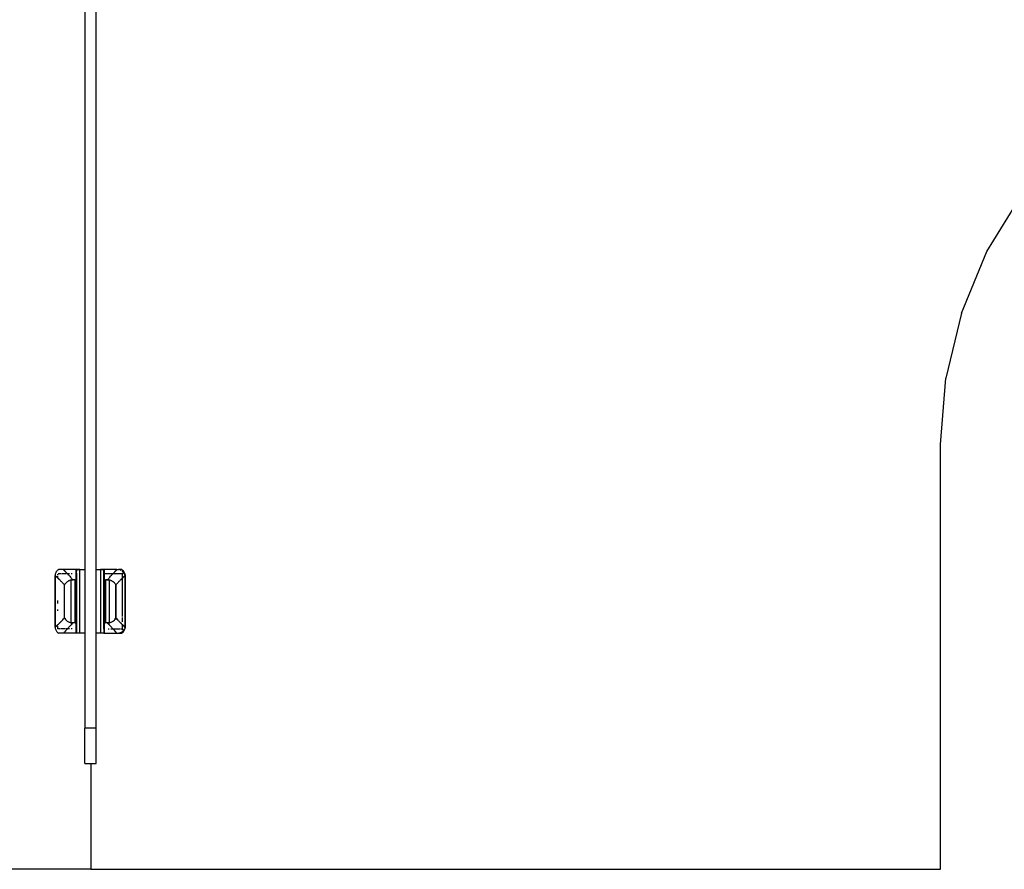
# Model space of a CAD drawing. Extents: x -7592 to 8035, y -5369 to 5428.
# Drawn here: x -3447 to -2752, y -3218 to -2618 of the extents above; entities that cross this region are included whole.
import ezdxf

# ---------------------------------------------------------------- set-up
doc = ezdxf.new("R2010")
doc.units = 0
doc.layers.get('0').update_dxf_attribs({"linetype": 'CONTINUOUS'})

msp = doc.modelspace()

# ---------------------------------------------------------------- linework, layer by layer
for p, q in [((-3400.78, -2230.74), (-3400.78, -3006.74)), ((-3392.78, -3006.74), (-3392.78, -2230.74)), ((-2763.89, -2782.26), (-2739.29, -2742.12)), ((-2781.91, -2825.75), (-2763.89, -2782.26)), ((-2781.91, -2825.75), (-2792.89, -2871.53)), ((-2796.59, -2918.46), (-2792.89, -2871.53)), ((-2796.59, -3218.46), (-2796.59, -2918.46)), ((-3421.49, -3009.61), (-3421.61, -3010.08)), ((-3421.33, -3009.15), (-3421.49, -3009.61)), ((-3421.13, -3008.71), (-3421.33, -3009.15)), ((-3420.88, -3008.29), (-3421.13, -3008.71)), ((-3420.59, -3007.9), (-3420.88, -3008.29)), ((-3420.27, -3007.54), (-3420.59, -3007.9)), ((-3419.78, -3007.11), (-3420.27, -3007.54)), ((-3419.24, -3006.74), (-3419.78, -3007.11)), ((-3418.41, -3009.74), (-3419.65, -3009.74)), ((-3415.9, -3006.74), (-3419.24, -3006.74)), ((-3417.72, -3009.74), (-3418.36, -3009.74)), ((-3413.96, -3009.74), (-3417.25, -3009.74)), ((-3415.87, -3006.77), (-3415.9, -3006.74)), ((-3406.74, -3006.74), (-3415.87, -3006.77)), ((-3415.79, -3006.85), (-3415.87, -3006.77)), ((-3415.71, -3006.93), (-3415.79, -3006.85)), ((-3415.63, -3007.01), (-3415.71, -3006.93)), ((-3415.54, -3007.1), (-3415.63, -3007.01)), ((-3415.46, -3007.18), (-3415.54, -3007.1)), ((-3415.38, -3007.26), (-3415.46, -3007.18)), ((-3415.29, -3007.35), (-3415.38, -3007.26)), ((-3415.2, -3007.43), (-3415.29, -3007.35)), ((-3415.12, -3007.53), (-3415.2, -3007.43)), ((-3415.02, -3007.62), (-3415.12, -3007.53)), ((-3414.93, -3007.72), (-3415.02, -3007.62)), ((-3414.83, -3007.82), (-3414.93, -3007.72)), ((-3414.74, -3007.92), (-3414.83, -3007.82)), ((-3414.63, -3008.02), (-3414.74, -3007.92)), ((-3414.53, -3008.13), (-3414.63, -3008.02)), ((-3414.43, -3008.24), (-3414.53, -3008.13)), ((-3414.32, -3008.36), (-3414.43, -3008.24)), ((-3414.21, -3008.47), (-3414.32, -3008.36)), ((-3414.1, -3008.59), (-3414.21, -3008.47)), ((-3413.98, -3008.71), (-3414.1, -3008.59)), ((-3413.87, -3008.84), (-3413.98, -3008.71)), ((-3413.75, -3008.97), (-3413.87, -3008.84)), ((-3413.75, -3008.97), (-3413.51, -3009.23)), ((-3413.25, -3009.5), (-3413.51, -3009.23)), ((-3413.04, -3009.74), (-3413.49, -3009.74)), ((-3413.25, -3009.5), (-3413.04, -3009.74)), ((-3412.99, -3009.79), (-3413.04, -3009.74)), ((-3411.51, -3009.74), (-3413.04, -3009.74)), ((-3412.72, -3010.08), (-3412.99, -3009.79)), ((-3409.63, -3009.74), (-3410.31, -3009.74)), ((-3406.8, -3010.02), (-3406.78, -3008.64)), ((-3406.78, -3008.64), (-3406.76, -3007.55)), ((-3406.76, -3007.55), (-3406.74, -3006.74)), ((-3406.7, -3006.74), (-3406.74, -3006.74)), ((-3406.69, -3006.78), (-3406.74, -3006.74)), ((-3406.69, -3006.78), (-3406.7, -3006.74)), ((-3406.7, -3006.74), (-3404.17, -3006.74)), ((-3406.7, -3006.89), (-3406.69, -3006.78)), ((-3406.7, -3007.07), (-3406.7, -3006.89)), ((-3406.7, -3007.31), (-3406.7, -3007.07)), ((-3406.7, -3007.31), (-3406.7, -3007.98)), ((-3406.7, -3009.27), (-3406.7, -3007.98)), ((-3406.7, -3009.27), (-3406.7, -3050.1)), ((-3404.17, -3006.74), (-3406.69, -3006.78)), ((-3404.17, -3006.74), (-3400.78, -3006.74)), ((-3404.17, -3051.74), (-3404.17, -3006.74)), ((-3400.78, -3006.74), (-3400.78, -3051.74)), ((-3392.78, -3006.74), (-3389.79, -3006.74)), ((-3392.78, -3051.74), (-3392.78, -3006.74)), ((-3389.79, -3006.74), (-3387.26, -3006.74)), ((-3389.79, -3006.74), (-3389.79, -3051.74)), ((-3387.27, -3006.78), (-3389.79, -3006.74)), ((-3387.26, -3006.74), (-3387.27, -3006.78)), ((-3387.22, -3006.74), (-3387.27, -3006.78)), ((-3387.27, -3006.78), (-3387.27, -3006.89)), ((-3387.27, -3006.89), (-3387.26, -3007.07)), ((-3387.26, -3006.74), (-3387.22, -3006.74)), ((-3387.26, -3007.07), (-3387.26, -3007.31)), ((-3387.26, -3007.98), (-3387.26, -3007.31)), ((-3387.26, -3009.74), (-3387.26, -3007.98)), ((-3387.16, -3009.74), (-3387.26, -3009.74)), ((-3387.26, -3048.74), (-3387.26, -3009.74)), ((-3387.22, -3006.74), (-3387.2, -3007.55)), ((-3378.09, -3006.77), (-3387.22, -3006.74)), ((-3387.2, -3007.55), (-3387.18, -3008.64)), ((-3387.18, -3008.64), (-3387.16, -3009.74)), ((-3387.16, -3009.74), (-3387.16, -3010.02)), ((-3380.92, -3009.74), (-3387.16, -3009.74)), ((-3381.37, -3010.23), (-3381.1, -3009.93)), ((-3381.1, -3009.93), (-3380.92, -3009.74)), ((-3380.84, -3009.64), (-3380.92, -3009.74)), ((-3380, -3009.74), (-3380.92, -3009.74)), ((-3380.84, -3009.64), (-3380.58, -3009.36)), ((-3380.45, -3009.23), (-3380.58, -3009.36)), ((-3380.21, -3008.97), (-3380.45, -3009.23)), ((-3380.09, -3008.84), (-3380.21, -3008.97)), ((-3379.98, -3008.71), (-3380.09, -3008.84)), ((-3379.86, -3008.59), (-3379.98, -3008.71)), ((-3379.75, -3008.47), (-3379.86, -3008.59)), ((-3374.17, -3009.74), (-3379.81, -3009.74)), ((-3379.64, -3008.36), (-3379.75, -3008.47)), ((-3379.53, -3008.24), (-3379.64, -3008.36)), ((-3379.43, -3008.13), (-3379.53, -3008.24)), ((-3379.33, -3008.02), (-3379.43, -3008.13)), ((-3379.23, -3007.92), (-3379.33, -3008.02)), ((-3379.13, -3007.82), (-3379.23, -3007.92)), ((-3379.03, -3007.72), (-3379.13, -3007.82)), ((-3378.94, -3007.62), (-3379.03, -3007.72)), ((-3378.84, -3007.53), (-3378.94, -3007.62)), ((-3378.76, -3007.43), (-3378.84, -3007.53)), ((-3378.67, -3007.35), (-3378.76, -3007.43)), ((-3378.58, -3007.26), (-3378.67, -3007.35)), ((-3378.5, -3007.18), (-3378.58, -3007.26)), ((-3378.42, -3007.1), (-3378.5, -3007.18)), ((-3378.33, -3007.01), (-3378.42, -3007.1)), ((-3378.25, -3006.93), (-3378.33, -3007.01)), ((-3378.17, -3006.85), (-3378.25, -3006.93)), ((-3378.09, -3006.77), (-3378.17, -3006.85)), ((-3378.06, -3006.74), (-3378.09, -3006.77)), ((-3378.06, -3006.74), (-3377.08, -3006.74)), ((-3377.08, -3006.74), (-3377.05, -3006.74)), ((-3376.94, -3006.74), (-3377.05, -3006.74)), ((-3376.69, -3006.76), (-3376.94, -3006.74)), ((-3376.51, -3006.74), (-3376.69, -3006.76)), ((-3376.37, -3006.84), (-3376.69, -3006.76)), ((-3374.72, -3006.74), (-3376.51, -3006.74)), ((-3376.37, -3006.84), (-3376.24, -3006.83)), ((-3375.43, -3007.12), (-3376.37, -3006.84)), ((-3376.24, -3006.83), (-3375.8, -3006.94)), ((-3375.8, -3006.94), (-3375.36, -3007.09)), ((-3375.32, -3007.18), (-3375.43, -3007.12)), ((-3375.36, -3007.09), (-3375.27, -3007.13)), ((-3374.29, -3007.03), (-3374.72, -3006.74)), ((-3373.81, -3008.21), (-3374.54, -3007.61)), ((-3374.49, -3007.56), (-3373.94, -3007.98)), ((-3373.89, -3007.36), (-3374.29, -3007.03)), ((-3374.19, -3012.75), (-3374.17, -3009.74)), ((-3373.77, -3009.25), (-3374.17, -3009.74)), ((-3373.94, -3007.98), (-3373.61, -3008.3)), ((-3373.52, -3007.72), (-3373.89, -3007.36)), ((-3373.37, -3008.75), (-3373.81, -3008.21)), ((-3373.37, -3008.75), (-3373.77, -3009.25)), ((-3373.61, -3008.3), (-3373.3, -3008.67)), ((-3373.2, -3008.13), (-3373.52, -3007.72)), ((-3373.3, -3008.67), (-3373.37, -3008.75)), ((-3373.19, -3008.96), (-3373.37, -3008.75)), ((-3373.3, -3008.67), (-3373.01, -3009.07)), ((-3372.92, -3008.57), (-3373.2, -3008.13)), ((-3372.72, -3009.83), (-3373.19, -3008.96)), ((-3373.01, -3009.07), (-3372.75, -3009.52)), ((-3372.68, -3009.03), (-3372.92, -3008.57)), ((-3372.75, -3009.52), (-3372.51, -3010.05)), ((-3372.44, -3010.77), (-3372.72, -3009.83)), ((-3372.5, -3009.52), (-3372.68, -3009.03)), ((-3372.36, -3010.02), (-3372.5, -3009.52)), ((-3421.89, -3011.74), (-3421.79, -3011.73)), ((-3421.89, -3011.74), (-3421.87, -3046.74)), ((-3421.79, -3011.73), (-3421.74, -3011.16)), ((-3421.79, -3011.73), (-3421.71, -3011.74)), ((-3421.79, -3011.73), (-3421.79, -3046.75)), ((-3421.74, -3011.16), (-3421.71, -3011.05)), ((-3421.74, -3011.16), (-3421.71, -3011.74)), ((-3421.68, -3010.56), (-3421.71, -3011.05)), ((-3421.68, -3011.08), (-3421.71, -3011.05)), ((-3421.71, -3011.74), (-3421.71, -3046.74)), ((-3421.61, -3010.08), (-3421.68, -3010.56)), ((-3421.64, -3011.1), (-3421.68, -3011.08)), ((-3421.64, -3011.1), (-3421.6, -3011.13)), ((-3421.6, -3011.13), (-3421.55, -3011.16)), ((-3421.55, -3011.16), (-3421.5, -3011.2)), ((-3421.5, -3011.2), (-3421.45, -3011.23)), ((-3421.45, -3011.23), (-3421.41, -3011.27)), ((-3421.41, -3011.27), (-3421.36, -3011.31)), ((-3421.36, -3011.31), (-3421.3, -3011.35)), ((-3421.3, -3011.35), (-3421.25, -3011.39)), ((-3421.25, -3011.39), (-3421.19, -3011.44)), ((-3421.19, -3011.44), (-3421.14, -3011.49)), ((-3421.14, -3011.49), (-3421.07, -3011.54)), ((-3421.07, -3011.54), (-3421.01, -3011.59)), ((-3421.01, -3011.59), (-3420.94, -3011.65)), ((-3420.94, -3011.65), (-3420.88, -3011.71)), ((-3420.88, -3011.71), (-3420.8, -3011.78)), ((-3420.8, -3011.78), (-3420.73, -3011.84)), ((-3420.73, -3011.84), (-3420.66, -3011.91)), ((-3420.66, -3011.91), (-3420.58, -3011.98)), ((-3420.58, -3011.98), (-3420.5, -3012.06)), ((-3420.5, -3012.06), (-3420.41, -3012.13)), ((-3420.41, -3012.13), (-3420.33, -3012.21)), ((-3420.33, -3012.21), (-3420.24, -3012.3)), ((-3420.24, -3012.3), (-3420.15, -3012.38)), ((-3420.15, -3012.38), (-3420.06, -3012.47)), ((-3420.06, -3012.47), (-3419.96, -3012.56)), ((-3419.96, -3012.56), (-3419.87, -3012.66)), ((-3419.87, -3012.66), (-3419.79, -3012.73)), ((-3419.79, -3010.74), (-3419.79, -3010.13)), ((-3419.79, -3012.73), (-3419.79, -3011.45)), ((-3419.79, -3012.73), (-3419.77, -3012.75)), ((-3419.77, -3012.75), (-3419.67, -3012.85)), ((-3419.67, -3012.85), (-3419.56, -3012.95)), ((-3419.56, -3012.95), (-3419.46, -3013.06)), ((-3419.46, -3013.06), (-3419.35, -3013.16)), ((-3419.35, -3013.16), (-3419.24, -3013.27)), ((-3419.24, -3013.27), (-3419.12, -3013.38)), ((-3419.12, -3013.38), (-3419.01, -3013.5)), ((-3419.01, -3013.5), (-3418.89, -3013.62)), ((-3418.89, -3013.62), (-3418.77, -3013.74)), ((-3418.77, -3013.74), (-3418.65, -3013.86)), ((-3418.65, -3013.86), (-3418.4, -3014.11)), ((-3418.4, -3014.11), (-3418.14, -3014.38)), ((-3418.14, -3014.38), (-3417.87, -3014.65)), ((-3417.87, -3014.65), (-3417.59, -3014.93)), ((-3417.59, -3014.93), (-3417.31, -3015.23)), ((-3417.31, -3015.23), (-3417.01, -3015.53)), ((-3417.01, -3015.53), (-3416.71, -3015.85)), ((-3416.24, -3016.34), (-3416.71, -3015.85)), ((-3415.75, -3016.85), (-3416.24, -3016.34)), ((-3415.23, -3017.4), (-3415.75, -3016.85)), ((-3414.47, -3016.54), (-3414.81, -3017.05)), ((-3414.04, -3016.07), (-3414.47, -3016.54)), ((-3413.54, -3015.61), (-3414.04, -3016.07)), ((-3413.18, -3015.34), (-3413.54, -3015.61)), ((-3412.79, -3015.09), (-3413.18, -3015.34)), ((-3412.37, -3014.85), (-3412.79, -3015.09)), ((-3412.72, -3010.08), (-3412.45, -3010.39)), ((-3412.16, -3010.7), (-3412.45, -3010.39)), ((-3411.92, -3014.63), (-3412.37, -3014.85)), ((-3412.16, -3010.7), (-3411.87, -3011.03)), ((-3411.53, -3014.47), (-3411.92, -3014.63)), ((-3411.87, -3011.03), (-3411.41, -3011.54)), ((-3411.13, -3014.33), (-3411.53, -3014.47)), ((-3411.41, -3011.54), (-3410.94, -3012.07)), ((-3410.72, -3014.2), (-3411.13, -3014.33)), ((-3410.94, -3012.07), (-3410.45, -3012.62)), ((-3410.29, -3014.1), (-3410.72, -3014.2)), ((-3410.11, -3013), (-3410.45, -3012.62)), ((-3410.29, -3014.1), (-3410.09, -3014.06)), ((-3410.29, -3044.38), (-3410.29, -3014.1)), ((-3410.11, -3013), (-3409.59, -3013.59)), ((-3410.09, -3014.06), (-3409.88, -3014.03)), ((-3409.88, -3014.03), (-3409.67, -3014.01)), ((-3409.67, -3014.01), (-3409.45, -3013.99)), ((-3409.41, -3013.8), (-3409.59, -3013.59)), ((-3409.45, -3013.99), (-3409.24, -3013.99)), ((-3409.24, -3013.99), (-3409.41, -3013.8)), ((-3409.22, -3014.01), (-3409.24, -3013.99)), ((-3409.24, -3013.99), (-3408.96, -3013.99)), ((-3409.22, -3014.01), (-3408.96, -3013.99)), ((-3407.85, -3013.99), (-3408.96, -3013.99)), ((-3407.85, -3013.99), (-3407.66, -3013.98)), ((-3407.85, -3013.99), (-3407.85, -3044.49)), ((-3407.66, -3013.98), (-3407.47, -3013.96)), ((-3407.47, -3013.96), (-3407.29, -3013.93)), ((-3407.29, -3013.93), (-3407.15, -3013.89)), ((-3407.15, -3013.89), (-3407.02, -3013.84)), ((-3407.02, -3013.84), (-3406.92, -3013.77)), ((-3406.92, -3013.77), (-3406.87, -3013.71)), ((-3406.87, -3013.71), (-3406.85, -3013.64)), ((-3406.87, -3044.77), (-3406.87, -3013.71)), ((-3406.85, -3013.64), (-3406.83, -3011.69)), ((-3406.83, -3011.69), (-3406.8, -3010.02)), ((-3387.16, -3010.02), (-3387.13, -3011.69)), ((-3387.13, -3011.69), (-3387.11, -3013.64)), ((-3387.11, -3013.64), (-3387.09, -3013.71)), ((-3387.09, -3013.71), (-3387.04, -3013.77)), ((-3387.09, -3013.71), (-3387.09, -3044.77)), ((-3387.04, -3013.77), (-3386.94, -3013.84)), ((-3386.94, -3013.84), (-3386.81, -3013.89)), ((-3386.81, -3013.89), (-3386.67, -3013.93)), ((-3386.67, -3013.93), (-3386.49, -3013.96)), ((-3386.49, -3013.96), (-3386.3, -3013.98)), ((-3386.3, -3013.98), (-3386.11, -3013.99)), ((-3386.11, -3013.99), (-3384.74, -3014.01)), ((-3384.72, -3013.99), (-3386.11, -3013.99)), ((-3386.11, -3013.99), (-3386.11, -3044.49)), ((-3384.74, -3014.01), (-3384.51, -3013.99)), ((-3384.72, -3013.99), (-3384.37, -3013.59)), ((-3384.51, -3013.99), (-3384.72, -3013.99)), ((-3384.51, -3013.99), (-3384.29, -3014.01)), ((-3384.37, -3013.59), (-3383.85, -3013)), ((-3384.29, -3014.01), (-3384.08, -3014.03)), ((-3384.08, -3014.03), (-3383.87, -3014.06)), ((-3383.87, -3014.06), (-3383.67, -3014.1)), ((-3383.85, -3013), (-3383.51, -3012.62)), ((-3383.24, -3014.2), (-3383.67, -3014.1)), ((-3383.67, -3014.1), (-3383.67, -3044.38)), ((-3383.51, -3012.62), (-3383.02, -3012.07)), ((-3382.83, -3014.33), (-3383.24, -3014.2)), ((-3383.02, -3012.07), (-3382.55, -3011.54)), ((-3382.43, -3014.47), (-3382.83, -3014.33)), ((-3382.55, -3011.54), (-3382.09, -3011.03)), ((-3382.04, -3014.63), (-3382.43, -3014.47)), ((-3381.95, -3010.87), (-3382.09, -3011.03)), ((-3381.59, -3014.85), (-3382.04, -3014.63)), ((-3381.95, -3010.87), (-3381.66, -3010.54)), ((-3381.66, -3010.54), (-3381.37, -3010.23)), ((-3381.17, -3015.09), (-3381.59, -3014.85)), ((-3380.78, -3015.34), (-3381.17, -3015.09)), ((-3380.42, -3015.61), (-3380.78, -3015.34)), ((-3379.92, -3016.07), (-3380.42, -3015.61)), ((-3379.49, -3016.54), (-3379.92, -3016.07)), ((-3379.15, -3017.05), (-3379.49, -3016.54)), ((-3378.73, -3017.4), (-3378.21, -3016.85)), ((-3378.21, -3016.85), (-3377.72, -3016.34)), ((-3377.72, -3016.34), (-3377.25, -3015.85)), ((-3376.95, -3015.53), (-3377.25, -3015.85)), ((-3376.65, -3015.23), (-3376.95, -3015.53)), ((-3376.37, -3014.93), (-3376.65, -3015.23)), ((-3376.09, -3014.65), (-3376.37, -3014.93)), ((-3375.82, -3014.38), (-3376.09, -3014.65)), ((-3375.56, -3014.11), (-3375.82, -3014.38)), ((-3375.31, -3013.86), (-3375.56, -3014.11)), ((-3375.31, -3013.86), (-3375.19, -3013.74)), ((-3375.19, -3013.74), (-3375.07, -3013.62)), ((-3375.07, -3013.62), (-3374.95, -3013.5)), ((-3374.95, -3013.5), (-3374.84, -3013.38)), ((-3374.84, -3013.38), (-3374.72, -3013.27)), ((-3374.72, -3013.27), (-3374.61, -3013.16)), ((-3374.61, -3013.16), (-3374.5, -3013.06)), ((-3374.5, -3013.06), (-3374.4, -3012.95)), ((-3374.4, -3012.95), (-3374.29, -3012.85)), ((-3374.29, -3012.85), (-3374.19, -3012.75)), ((-3374.19, -3012.75), (-3374.09, -3012.66)), ((-3374.17, -3039.91), (-3374.19, -3012.75)), ((-3374.09, -3012.66), (-3374, -3012.56)), ((-3374, -3012.56), (-3373.9, -3012.47)), ((-3373.9, -3012.47), (-3373.81, -3012.38)), ((-3373.81, -3012.38), (-3373.72, -3012.3)), ((-3373.72, -3012.3), (-3373.63, -3012.21)), ((-3373.63, -3012.21), (-3373.55, -3012.13)), ((-3373.55, -3012.13), (-3373.46, -3012.06)), ((-3373.46, -3012.06), (-3373.38, -3011.98)), ((-3373.38, -3011.98), (-3373.3, -3011.91)), ((-3373.3, -3011.91), (-3373.23, -3011.84)), ((-3373.23, -3011.84), (-3373.16, -3011.78)), ((-3373.16, -3011.78), (-3373.08, -3011.71)), ((-3373.08, -3011.71), (-3373.02, -3011.65)), ((-3373.02, -3011.65), (-3372.95, -3011.59)), ((-3372.95, -3011.59), (-3372.89, -3011.54)), ((-3372.89, -3011.54), (-3372.82, -3011.49)), ((-3372.82, -3011.49), (-3372.77, -3011.44)), ((-3372.77, -3011.44), (-3372.71, -3011.39)), ((-3372.71, -3011.39), (-3372.66, -3011.35)), ((-3372.66, -3011.35), (-3372.6, -3011.31)), ((-3372.6, -3011.31), (-3372.56, -3011.27)), ((-3372.56, -3011.27), (-3372.51, -3011.23)), ((-3372.51, -3010.05), (-3372.33, -3010.6)), ((-3372.51, -3011.23), (-3372.46, -3011.2)), ((-3372.46, -3011.2), (-3372.41, -3011.16)), ((-3372.37, -3011.13), (-3372.44, -3010.77)), ((-3372.41, -3011.16), (-3372.37, -3011.13)), ((-3372.37, -3011.13), (-3372.32, -3011.1)), ((-3372.34, -3011.74), (-3372.37, -3011.13)), ((-3372.28, -3010.53), (-3372.36, -3010.02)), ((-3372.34, -3046.74), (-3372.34, -3011.74)), ((-3372.28, -3011.74), (-3372.34, -3011.74)), ((-3372.33, -3010.6), (-3372.26, -3010.98)), ((-3372.28, -3011.08), (-3372.32, -3011.1)), ((-3372.26, -3010.98), (-3372.28, -3010.53)), ((-3372.28, -3011.08), (-3372.25, -3011.05)), ((-3372.28, -3011.74), (-3372.28, -3011.08)), ((-3372.26, -3046.74), (-3372.28, -3011.74)), ((-3372.19, -3011.74), (-3372.28, -3011.74)), ((-3372.25, -3011.05), (-3372.26, -3010.98)), ((-3372.25, -3011.05), (-3372.22, -3011.16)), ((-3372.22, -3011.16), (-3372.19, -3011.74)), ((-3372.19, -3011.74), (-3372.07, -3011.74)), ((-3372.17, -3046.75), (-3372.19, -3011.74)), ((-3372.09, -3046.74), (-3372.07, -3011.74)), ((-3415.23, -3017.4), (-3415.06, -3017.56)), ((-3415.07, -3040.92), (-3415.06, -3017.56)), ((-3414.81, -3017.05), (-3415.06, -3017.56)), ((-3378.9, -3017.56), (-3379.15, -3017.05)), ((-3378.91, -3017.59), (-3378.9, -3017.56)), ((-3378.91, -3017.59), (-3378.91, -3040.89)), ((-3378.89, -3040.92), (-3378.91, -3017.59)), ((-3378.9, -3017.56), (-3378.73, -3017.4)), ((-3419.79, -3030.86), (-3419.79, -3028.64)), ((-3419.79, -3035.97), (-3419.79, -3034.97)), ((-3418.76, -3044.73), (-3418.88, -3044.85)), ((-3418.64, -3044.61), (-3418.76, -3044.73)), ((-3418.64, -3044.61), (-3418.39, -3044.36)), ((-3418.14, -3044.1), (-3418.39, -3044.36)), ((-3418.14, -3044.1), (-3417.87, -3043.83)), ((-3417.6, -3043.55), (-3417.87, -3043.83)), ((-3417.6, -3043.55), (-3417.32, -3043.26)), ((-3417.03, -3042.97), (-3417.32, -3043.26)), ((-3417.03, -3042.97), (-3416.73, -3042.66)), ((-3416.73, -3042.66), (-3416.27, -3042.18)), ((-3416.27, -3042.18), (-3415.79, -3041.67)), ((-3415.79, -3041.67), (-3415.26, -3041.11)), ((-3415.07, -3040.92), (-3415.26, -3041.11)), ((-3415.07, -3040.92), (-3414.81, -3041.43)), ((-3414.81, -3041.43), (-3414.47, -3041.94)), ((-3414.47, -3041.94), (-3414.04, -3042.41)), ((-3414.04, -3042.41), (-3413.54, -3042.87)), ((-3413.54, -3042.87), (-3413.18, -3043.14)), ((-3413.18, -3043.14), (-3412.79, -3043.39)), ((-3412.79, -3043.39), (-3412.37, -3043.63)), ((-3412.37, -3043.63), (-3411.92, -3043.85)), ((-3411.92, -3043.85), (-3411.53, -3044.01)), ((-3411.53, -3044.01), (-3411.13, -3044.15)), ((-3411.13, -3044.15), (-3410.72, -3044.28)), ((-3410.72, -3044.28), (-3410.29, -3044.38)), ((-3410.09, -3044.42), (-3410.29, -3044.38)), ((-3409.88, -3044.45), (-3410.09, -3044.42)), ((-3409.67, -3044.48), (-3409.88, -3044.45)), ((-3409.22, -3044.47), (-3409.83, -3045.16)), ((-3409.45, -3044.49), (-3409.67, -3044.48)), ((-3409.22, -3044.47), (-3409.45, -3044.49)), ((-3409.45, -3044.49), (-3409.24, -3044.49)), ((-3409.24, -3044.49), (-3408.96, -3044.49)), ((-3408.96, -3044.49), (-3409.22, -3044.47)), ((-3407.85, -3044.49), (-3408.96, -3044.49)), ((-3407.66, -3044.5), (-3407.85, -3044.49)), ((-3407.47, -3044.52), (-3407.66, -3044.5)), ((-3407.29, -3044.55), (-3407.47, -3044.52)), ((-3407.15, -3044.59), (-3407.29, -3044.55)), ((-3407.02, -3044.65), (-3407.15, -3044.59)), ((-3406.92, -3044.71), (-3407.02, -3044.65)), ((-3406.87, -3044.77), (-3406.92, -3044.71)), ((-3387.04, -3044.71), (-3387.09, -3044.77)), ((-3386.94, -3044.65), (-3387.04, -3044.71)), ((-3386.81, -3044.59), (-3386.94, -3044.65)), ((-3386.67, -3044.55), (-3386.81, -3044.59)), ((-3386.49, -3044.52), (-3386.67, -3044.55)), ((-3386.3, -3044.5), (-3386.49, -3044.52)), ((-3386.11, -3044.49), (-3386.3, -3044.5)), ((-3384.74, -3044.47), (-3386.11, -3044.49)), ((-3384.72, -3044.49), (-3386.11, -3044.49)), ((-3384.74, -3044.47), (-3384.72, -3044.49)), ((-3384.51, -3044.49), (-3384.72, -3044.49)), ((-3384.72, -3044.49), (-3384.65, -3044.57)), ((-3384.65, -3044.57), (-3384.13, -3045.16)), ((-3384.29, -3044.48), (-3384.51, -3044.49)), ((-3384.08, -3044.45), (-3384.29, -3044.48)), ((-3383.87, -3044.42), (-3384.08, -3044.45)), ((-3383.67, -3044.38), (-3383.87, -3044.42)), ((-3383.67, -3044.38), (-3383.24, -3044.28)), ((-3383.24, -3044.28), (-3382.83, -3044.15)), ((-3382.83, -3044.15), (-3382.43, -3044.01)), ((-3382.43, -3044.01), (-3382.04, -3043.85)), ((-3382.04, -3043.85), (-3381.59, -3043.63)), ((-3381.59, -3043.63), (-3381.17, -3043.39)), ((-3381.17, -3043.39), (-3380.78, -3043.14)), ((-3380.78, -3043.14), (-3380.42, -3042.87)), ((-3380.42, -3042.87), (-3379.92, -3042.41)), ((-3379.92, -3042.41), (-3379.49, -3041.94)), ((-3379.49, -3041.94), (-3379.15, -3041.43)), ((-3379.15, -3041.43), (-3378.89, -3040.92)), ((-3378.91, -3040.89), (-3378.89, -3040.92)), ((-3378.63, -3042.12), (-3378.89, -3040.92)), ((-3378.71, -3041.11), (-3378.89, -3040.92)), ((-3378.71, -3041.11), (-3378.17, -3041.67)), ((-3378.17, -3041.67), (-3377.69, -3042.18)), ((-3377.69, -3042.18), (-3377.23, -3042.66)), ((-3377.08, -3042.81), (-3377.23, -3042.66)), ((-3377.08, -3042.81), (-3376.79, -3043.12)), ((-3376.79, -3043.12), (-3376.5, -3043.41)), ((-3376.5, -3043.41), (-3376.22, -3043.7)), ((-3376.22, -3043.7), (-3375.96, -3043.97)), ((-3375.96, -3043.97), (-3375.7, -3044.23)), ((-3375.57, -3044.36), (-3375.7, -3044.23)), ((-3375.32, -3044.61), (-3375.57, -3044.36)), ((-3375.2, -3044.73), (-3375.32, -3044.61)), ((-3375.08, -3044.85), (-3375.2, -3044.73)), ((-3374.17, -3043.72), (-3374.17, -3040.67)), ((-3421.79, -3046.75), (-3421.87, -3046.74)), ((-3421.87, -3046.74), (-3421.74, -3047.32)), ((-3421.79, -3046.75), (-3421.71, -3046.74)), ((-3421.74, -3047.32), (-3421.79, -3046.75)), ((-3421.71, -3047.43), (-3421.74, -3047.32)), ((-3421.71, -3046.74), (-3421.68, -3047.4)), ((-3421.71, -3047.43), (-3421.68, -3047.4)), ((-3421.71, -3047.43), (-3421.68, -3047.93)), ((-3421.68, -3047.4), (-3421.63, -3047.38)), ((-3421.68, -3047.93), (-3421.61, -3048.43)), ((-3421.58, -3047.34), (-3421.63, -3047.38)), ((-3421.61, -3048.43), (-3421.48, -3048.92)), ((-3421.53, -3047.31), (-3421.58, -3047.34)), ((-3421.47, -3047.26), (-3421.53, -3047.31)), ((-3421.48, -3048.92), (-3421.31, -3049.39)), ((-3421.42, -3047.23), (-3421.47, -3047.26)), ((-3421.38, -3047.19), (-3421.42, -3047.23)), ((-3421.33, -3047.15), (-3421.38, -3047.19)), ((-3421.27, -3047.11), (-3421.33, -3047.15)), ((-3421.31, -3049.39), (-3421.1, -3049.82)), ((-3421.22, -3047.06), (-3421.27, -3047.11)), ((-3421.16, -3047.02), (-3421.22, -3047.06)), ((-3421.1, -3046.97), (-3421.16, -3047.02)), ((-3421.04, -3046.91), (-3421.1, -3046.97)), ((-3421.1, -3049.82), (-3420.84, -3050.24)), ((-3420.98, -3046.86), (-3421.04, -3046.91)), ((-3420.91, -3046.8), (-3420.98, -3046.86)), ((-3420.84, -3046.74), (-3420.91, -3046.8)), ((-3420.77, -3046.68), (-3420.84, -3046.74)), ((-3420.84, -3050.24), (-3420.55, -3050.63)), ((-3420.7, -3046.61), (-3420.77, -3046.68)), ((-3420.62, -3046.54), (-3420.7, -3046.61)), ((-3420.55, -3046.47), (-3420.62, -3046.54)), ((-3420.47, -3046.39), (-3420.55, -3046.47)), ((-3420.55, -3050.63), (-3420.22, -3050.99)), ((-3420.38, -3046.32), (-3420.47, -3046.39)), ((-3420.3, -3046.24), (-3420.38, -3046.32)), ((-3420.21, -3046.16), (-3420.3, -3046.24)), ((-3420.22, -3050.99), (-3419.75, -3051.39)), ((-3420.12, -3046.07), (-3420.21, -3046.16)), ((-3420.03, -3045.98), (-3420.12, -3046.07)), ((-3419.94, -3045.89), (-3420.03, -3045.98)), ((-3419.84, -3045.8), (-3419.94, -3045.89)), ((-3419.79, -3045.75), (-3419.84, -3045.8)), ((-3419.74, -3045.71), (-3419.79, -3045.75)), ((-3419.79, -3045.91), (-3419.79, -3045.75)), ((-3419.79, -3048.74), (-3419.79, -3046.69)), ((-3418.45, -3048.74), (-3419.79, -3048.74)), ((-3419.75, -3051.39), (-3419.24, -3051.74)), ((-3419.64, -3045.61), (-3419.74, -3045.71)), ((-3419.54, -3045.51), (-3419.64, -3045.61)), ((-3419.44, -3045.4), (-3419.54, -3045.51)), ((-3419.33, -3045.3), (-3419.44, -3045.4)), ((-3419.22, -3045.19), (-3419.33, -3045.3)), ((-3419.11, -3045.08), (-3419.22, -3045.19)), ((-3418.99, -3044.97), (-3419.11, -3045.08)), ((-3418.88, -3044.85), (-3418.99, -3044.97)), ((-3417.54, -3048.74), (-3417.98, -3048.74)), ((-3416.04, -3048.74), (-3417.25, -3048.74)), ((-3414.72, -3048.74), (-3415.98, -3048.74)), ((-3415.87, -3051.71), (-3415.79, -3051.63)), ((-3415.79, -3051.63), (-3415.7, -3051.54)), ((-3415.7, -3051.54), (-3415.61, -3051.45)), ((-3415.61, -3051.45), (-3415.51, -3051.35)), ((-3415.51, -3051.35), (-3415.43, -3051.27)), ((-3415.43, -3051.27), (-3415.35, -3051.19)), ((-3415.35, -3051.19), (-3415.26, -3051.11)), ((-3415.26, -3051.11), (-3415.18, -3051.02)), ((-3415.18, -3051.02), (-3415.09, -3050.93)), ((-3415.09, -3050.93), (-3415, -3050.83)), ((-3415, -3050.83), (-3414.9, -3050.74)), ((-3414.9, -3050.74), (-3414.81, -3050.64)), ((-3414.81, -3050.64), (-3414.71, -3050.54)), ((-3414.71, -3050.54), (-3414.61, -3050.43)), ((-3414.61, -3050.43), (-3414.51, -3050.33)), ((-3414.51, -3050.33), (-3414.41, -3050.22)), ((-3414.41, -3050.22), (-3414.3, -3050.11)), ((-3414.3, -3050.11), (-3414.19, -3049.99)), ((-3414.19, -3049.99), (-3414.08, -3049.87)), ((-3414.01, -3048.74), (-3414.15, -3048.74)), ((-3414.08, -3049.87), (-3413.97, -3049.75)), ((-3413.97, -3049.75), (-3413.86, -3049.63)), ((-3413.04, -3048.74), (-3413.96, -3048.74)), ((-3413.86, -3049.63), (-3413.62, -3049.38)), ((-3413.62, -3049.38), (-3413.38, -3049.11)), ((-3413.38, -3049.11), (-3413.12, -3048.84)), ((-3413.12, -3048.84), (-3413.04, -3048.74)), ((-3412.73, -3048.41), (-3413.04, -3048.74)), ((-3411.53, -3048.74), (-3413.04, -3048.74)), ((-3412.73, -3048.41), (-3412.46, -3048.11)), ((-3412.46, -3048.11), (-3412.18, -3047.8)), ((-3411.74, -3047.31), (-3412.18, -3047.8)), ((-3411.29, -3046.81), (-3411.74, -3047.31)), ((-3410.82, -3046.28), (-3411.29, -3046.81)), ((-3410.33, -3045.73), (-3410.82, -3046.28)), ((-3409.83, -3045.16), (-3410.33, -3045.73)), ((-3409.65, -3048.74), (-3410.33, -3048.74)), ((-3406.85, -3044.84), (-3406.87, -3044.77)), ((-3406.83, -3046.79), (-3406.85, -3044.84)), ((-3406.8, -3048.46), (-3406.83, -3046.79)), ((-3406.78, -3049.84), (-3406.8, -3048.46)), ((-3406.76, -3050.94), (-3406.78, -3049.84)), ((-3406.74, -3051.74), (-3406.76, -3050.94)), ((-3406.7, -3050.1), (-3406.7, -3051.17)), ((-3406.7, -3051.41), (-3406.7, -3051.17)), ((-3406.7, -3051.59), (-3406.7, -3051.41)), ((-3406.69, -3051.7), (-3406.7, -3051.59)), ((-3387.26, -3051.41), (-3387.27, -3051.59)), ((-3387.27, -3051.59), (-3387.27, -3051.7)), ((-3387.26, -3048.74), (-3387.16, -3048.74)), ((-3387.26, -3048.74), (-3387.26, -3050.1)), ((-3387.26, -3050.1), (-3387.26, -3051.17)), ((-3387.26, -3051.17), (-3387.26, -3051.41)), ((-3387.2, -3050.94), (-3387.22, -3051.74)), ((-3387.18, -3049.84), (-3387.2, -3050.94)), ((-3387.16, -3048.74), (-3387.18, -3049.84)), ((-3387.13, -3046.79), (-3387.16, -3048.46)), ((-3387.16, -3048.46), (-3387.16, -3048.74)), ((-3387.11, -3044.84), (-3387.13, -3046.79)), ((-3387.09, -3044.77), (-3387.11, -3044.84)), ((-3384.32, -3048.74), (-3383.64, -3048.74)), ((-3384.13, -3045.16), (-3383.63, -3045.73)), ((-3383.63, -3045.73), (-3383.14, -3046.28)), ((-3383.14, -3046.28), (-3382.67, -3046.81)), ((-3382.67, -3046.81), (-3382.22, -3047.31)), ((-3382.45, -3048.74), (-3380.96, -3048.7)), ((-3382.22, -3047.31), (-3381.78, -3047.8)), ((-3381.5, -3048.11), (-3381.78, -3047.8)), ((-3381.23, -3048.41), (-3381.5, -3048.11)), ((-3380.96, -3048.7), (-3381.23, -3048.41)), ((-3380.96, -3048.7), (-3380.92, -3048.74)), ((-3380.92, -3048.74), (-3380.84, -3048.84)), ((-3380.92, -3048.74), (-3377.98, -3048.74)), ((-3380.58, -3049.11), (-3380.84, -3048.84)), ((-3380.34, -3049.38), (-3380.58, -3049.11)), ((-3380.1, -3049.63), (-3380.34, -3049.38)), ((-3380.1, -3049.63), (-3379.99, -3049.75)), ((-3379.99, -3049.75), (-3379.88, -3049.87)), ((-3379.88, -3049.87), (-3379.77, -3049.99)), ((-3379.77, -3049.99), (-3379.66, -3050.11)), ((-3379.66, -3050.11), (-3379.55, -3050.22)), ((-3379.55, -3050.22), (-3379.45, -3050.33)), ((-3379.45, -3050.33), (-3379.35, -3050.43)), ((-3379.35, -3050.43), (-3379.25, -3050.54)), ((-3379.25, -3050.54), (-3379.15, -3050.64)), ((-3379.15, -3050.64), (-3379.06, -3050.74)), ((-3379.06, -3050.74), (-3378.96, -3050.83)), ((-3378.96, -3050.83), (-3378.87, -3050.93)), ((-3378.87, -3050.93), (-3378.78, -3051.02)), ((-3378.78, -3051.02), (-3378.7, -3051.11)), ((-3378.7, -3051.11), (-3378.61, -3051.19)), ((-3378.61, -3051.19), (-3378.53, -3051.27)), ((-3378.53, -3051.27), (-3378.45, -3051.35)), ((-3378.45, -3051.35), (-3378.36, -3051.45)), ((-3378.36, -3051.45), (-3378.26, -3051.54)), ((-3378.26, -3051.54), (-3378.17, -3051.63)), ((-3378.17, -3051.63), (-3378.09, -3051.71)), ((-3377.92, -3048.74), (-3375.51, -3048.74)), ((-3376.46, -3051.65), (-3376.69, -3051.72)), ((-3376.46, -3051.65), (-3376.37, -3051.64)), ((-3376.37, -3051.64), (-3375.77, -3051.46)), ((-3376.24, -3051.65), (-3376.37, -3051.64)), ((-3375.8, -3051.55), (-3376.24, -3051.65)), ((-3375.54, -3051.46), (-3375.8, -3051.55)), ((-3375.32, -3051.3), (-3374.57, -3050.9)), ((-3374.61, -3051.01), (-3375.27, -3051.35)), ((-3374.97, -3044.97), (-3375.08, -3044.85)), ((-3375.04, -3048.74), (-3374.17, -3048.74)), ((-3374.85, -3045.08), (-3374.97, -3044.97)), ((-3374.74, -3045.19), (-3374.85, -3045.08)), ((-3374.63, -3045.3), (-3374.74, -3045.19)), ((-3374.72, -3051.74), (-3374.29, -3051.46)), ((-3374.53, -3045.4), (-3374.63, -3045.3)), ((-3374.49, -3050.92), (-3374.61, -3051.01)), ((-3374.57, -3050.9), (-3374.54, -3050.87)), ((-3374.42, -3045.51), (-3374.53, -3045.4)), ((-3373.94, -3050.5), (-3374.44, -3050.88)), ((-3374.32, -3045.61), (-3374.42, -3045.51)), ((-3374.41, -3050.77), (-3373.81, -3050.28)), ((-3374.22, -3045.71), (-3374.32, -3045.61)), ((-3374.29, -3051.46), (-3373.89, -3051.13)), ((-3374.17, -3045.75), (-3374.22, -3045.71)), ((-3374.17, -3048.74), (-3374.17, -3045.75)), ((-3374.12, -3045.8), (-3374.17, -3045.75)), ((-3373.77, -3049.23), (-3374.17, -3048.74)), ((-3374.02, -3045.89), (-3374.12, -3045.8)), ((-3373.93, -3045.98), (-3374.02, -3045.89)), ((-3373.61, -3050.18), (-3373.94, -3050.5)), ((-3373.84, -3046.07), (-3373.93, -3045.98)), ((-3373.89, -3051.13), (-3373.52, -3050.76)), ((-3373.75, -3046.16), (-3373.84, -3046.07)), ((-3373.81, -3050.28), (-3373.37, -3049.73)), ((-3373.37, -3049.73), (-3373.77, -3049.23)), ((-3373.66, -3046.24), (-3373.75, -3046.16)), ((-3373.58, -3046.32), (-3373.66, -3046.24)), ((-3373.3, -3049.81), (-3373.61, -3050.18)), ((-3373.49, -3046.39), (-3373.58, -3046.32)), ((-3373.52, -3050.76), (-3373.2, -3050.35)), ((-3373.41, -3046.47), (-3373.49, -3046.39)), ((-3373.34, -3046.54), (-3373.41, -3046.47)), ((-3373.37, -3049.73), (-3373.19, -3049.52)), ((-3373.3, -3049.81), (-3373.37, -3049.73)), ((-3373.26, -3046.61), (-3373.34, -3046.54)), ((-3373.01, -3049.41), (-3373.3, -3049.81)), ((-3373.19, -3046.68), (-3373.26, -3046.61)), ((-3373.2, -3050.35), (-3372.92, -3049.92)), ((-3373.12, -3046.74), (-3373.19, -3046.68)), ((-3373.19, -3049.52), (-3372.87, -3048.92)), ((-3373.05, -3046.8), (-3373.12, -3046.74)), ((-3372.98, -3046.86), (-3373.05, -3046.8)), ((-3372.77, -3048.99), (-3373.01, -3049.41)), ((-3372.92, -3046.91), (-3372.98, -3046.86)), ((-3372.86, -3046.97), (-3372.92, -3046.91)), ((-3372.92, -3049.92), (-3372.68, -3049.45)), ((-3372.8, -3047.02), (-3372.86, -3046.97)), ((-3372.74, -3047.06), (-3372.8, -3047.02)), ((-3372.69, -3047.11), (-3372.74, -3047.06)), ((-3372.63, -3047.15), (-3372.69, -3047.11)), ((-3372.68, -3049.45), (-3372.5, -3048.97)), ((-3372.58, -3047.19), (-3372.63, -3047.15)), ((-3372.54, -3047.23), (-3372.58, -3047.19)), ((-3372.57, -3048.14), (-3372.44, -3047.72)), ((-3372.49, -3047.26), (-3372.54, -3047.23)), ((-3372.33, -3047.88), (-3372.51, -3048.43)), ((-3372.5, -3048.97), (-3372.36, -3048.46)), ((-3372.43, -3047.31), (-3372.49, -3047.26)), ((-3372.44, -3047.72), (-3372.38, -3047.34)), ((-3372.38, -3047.34), (-3372.43, -3047.31)), ((-3372.38, -3047.34), (-3372.34, -3046.74)), ((-3372.33, -3047.38), (-3372.38, -3047.34)), ((-3372.36, -3048.46), (-3372.28, -3047.95)), ((-3372.34, -3046.74), (-3372.26, -3046.74)), ((-3372.33, -3047.38), (-3372.28, -3047.4)), ((-3372.26, -3047.51), (-3372.33, -3047.88)), ((-3372.28, -3047.4), (-3372.26, -3046.74)), ((-3372.28, -3047.4), (-3372.25, -3047.43)), ((-3372.28, -3047.95), (-3372.26, -3047.51)), ((-3372.26, -3046.74), (-3372.17, -3046.75)), ((-3372.26, -3047.51), (-3372.25, -3047.43)), ((-3372.22, -3047.32), (-3372.25, -3047.43)), ((-3372.17, -3046.75), (-3372.22, -3047.32)), ((-3372.09, -3046.74), (-3372.17, -3046.75)), ((-3415.9, -3051.74), (-3419.24, -3051.74)), ((-3415.9, -3051.74), (-3415.87, -3051.71)), ((-3406.74, -3051.74), (-3415.87, -3051.71)), ((-3406.7, -3051.74), (-3406.74, -3051.74)), ((-3406.7, -3051.74), (-3406.69, -3051.7)), ((-3404.17, -3051.74), (-3406.7, -3051.74)), ((-3400.78, -3051.74), (-3404.17, -3051.74)), ((-3400.78, -3051.74), (-3400.78, -3118.74)), ((-3389.79, -3051.74), (-3392.78, -3051.74)), ((-3392.78, -3118.74), (-3392.78, -3051.74)), ((-3387.26, -3051.74), (-3389.79, -3051.74)), ((-3387.27, -3051.7), (-3387.26, -3051.74)), ((-3387.22, -3051.74), (-3387.26, -3051.74)), ((-3387.22, -3051.74), (-3378.09, -3051.71)), ((-3378.09, -3051.71), (-3378.06, -3051.74)), ((-3378.06, -3051.74), (-3377.08, -3051.74)), ((-3377.02, -3051.73), (-3377.08, -3051.74)), ((-3377.02, -3051.73), (-3376.69, -3051.72)), ((-3376.69, -3051.72), (-3376.66, -3051.74)), ((-3376.66, -3051.74), (-3374.72, -3051.74)), ((-3392.78, -3118.74), (-3400.78, -3118.74)), ((-3400.78, -3143.74), (-3400.78, -3118.74)), ((-3392.78, -3143.74), (-3392.78, -3118.74)), ((-3400.78, -3143.74), (-3396.59, -3143.74)), ((-3396.59, -3143.74), (-3396.59, -3218.46)), ((-3396.59, -3143.74), (-3392.78, -3143.74)), ((-3396.59, -3218.46), (-3996.59, -3218.46)), ((-3396.59, -3218.46), (-2796.59, -3218.46))]:
    msp.add_line(p, q)

doc.saveas('drawing.dxf')
